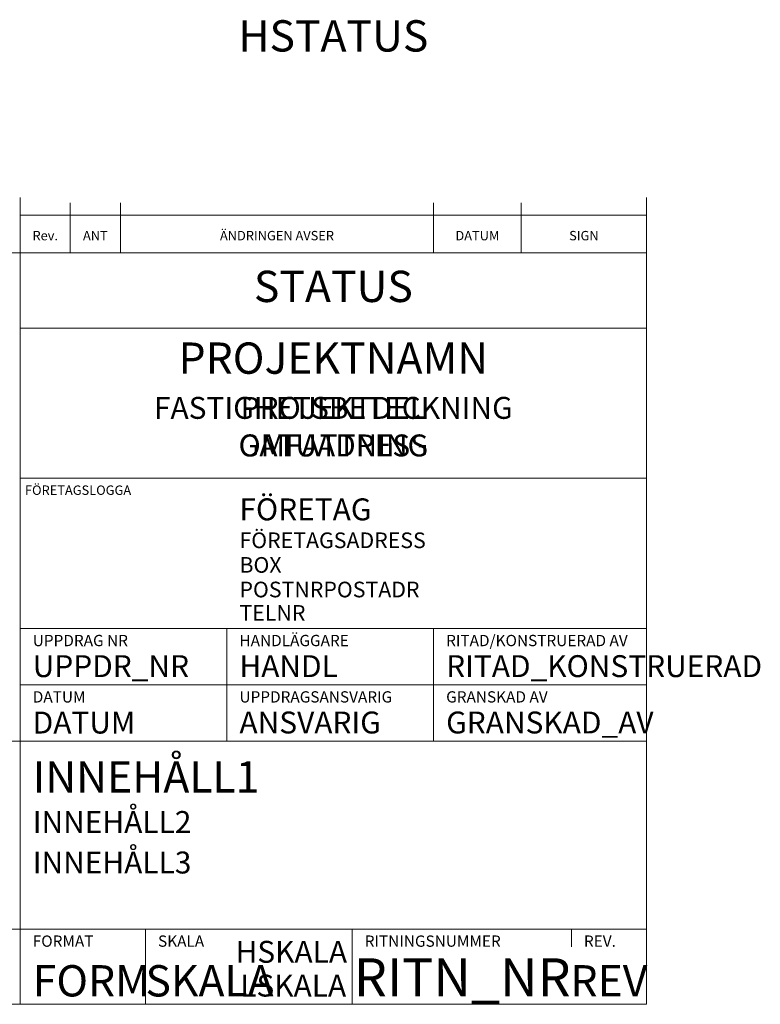
# Model space of a CAD drawing. Units: millimetres. Extents: x 27 to 215, y 22 to 179.
# Drawn here: x 97 to 215, y 22 to 179 of the extents above; entities that cross this region are included whole.
import ezdxf
from ezdxf.enums import TextEntityAlignment as Align

# ---------------------------------------------------------------- set-up
doc = ezdxf.new("R2010")
doc.units = ezdxf.units.MM
doc.linetypes.add('93', pattern=[31.5, 22.5, -9])
doc.layers.add('--------F2', color=1, linetype='Continuous')
doc.styles.add('ISOCP', font='isocp.shx')
doc.styles.add('Romans', font='Romans.shx')
doc.styles.add('SIMPLEX', font='SIMPLEX')

msp = doc.modelspace()

# ---------------------------------------------------------------- linework, layer by layer
at = {"layer": '--------F2', "color": 7, "lineweight": 18}
for p, q in [((97.25, 150.86), (97.25, 142)), ((105.25, 142), (105.25, 150)), ((113.25, 142), (113.25, 150)), ((163.25, 142), (163.25, 150)), ((177.25, 142), (177.25, 150)), ((197.25, 150.86), (197.25, 142)), ((97.25, 148), (197.25, 148)), ((97.25, 22), (97.25, 142)), ((97.25, 142), (197.25, 142)), ((197.25, 142), (197.25, 22)), ((97.25, 130), (197.25, 130)), ((197.25, 106), (97.25, 106)), ((197.25, 82), (97.25, 82)), ((130.25, 64), (130.25, 82)), ((163.25, 64), (163.25, 82)), ((97.25, 73), (197.25, 73)), ((97.25, 64), (27.25, 64)), ((97.25, 64), (197.25, 64)), ((97.25, 34), (27.25, 34)), ((97.25, 34), (197.25, 34)), ((150.25, 22), (150.25, 34)), ((185.25, 31.18), (185.25, 34)), ((197.25, 22), (197.25, 34)), ((197.25, 22), (197.25, 34)), ((27.25, 22), (197.25, 22))]:
    msp.add_line(p, q, dxfattribs=at)
at = {"layer": '--------F2', "color": 7, "linetype": '93', "lineweight": 18}
msp.add_lwpolyline([(97.25, 142), (27.25, 142), (27.25, 64)], dxfattribs=at)
at = {"layer": '--------F2', "color": 7, "lineweight": 18}
msp.add_lwpolyline([(117.25, 34), (117.25, 22)], dxfattribs=at)

# ---------------------------------------------------------------- texts
at = {"layer": '--------F2', "color": 7, "lineweight": 15, "style": 'Romans'}
for s, p in [('Rev.', (101.25, 144)), ('ANT', (109.25, 144)), ('ÄNDRINGEN AVSER', (138.25, 144)), ('DATUM', (170.25, 144)), ('SIGN', (187.25, 144))]:
    msp.add_text(s, height=1.5, dxfattribs=at).set_placement(p, align=Align.CENTER)
at = {"layer": '--------F2', "color": 7, "lineweight": 18, "style": 'SIMPLEX'}
for s, p in [('UPPDRAG NR', (99.26, 79.19)), ('HANDLÄGGARE', (132.26, 79.19)), ('RITAD/KONSTRUERAD AV', (165.26, 79.19)), ('DATUM', (99.26, 70.19)), ('UPPDRAGSANSVARIG', (132.26, 70.19)), ('GRANSKAD AV', (165.26, 70.19)), ('FORMAT', (99.26, 31.19)), ('SKALA', (119.26, 31.19)), ('RITNINGSNUMMER', (152.26, 31.19)), ('REV.', (187.26, 31.19))]:
    msp.add_text(s, height=1.8, dxfattribs=at).set_placement(p)
at = {"layer": '--------F2', "color": 7, "lineweight": 35, "style": 'ISOCP', "flags": 8}
for tag, text, p in [('HSTATUS', 'Detta block redigeras med DDATTE', (147.25, 176)), ('STATUS', 'Status', (147.25, 136)), ('PROJEKTNAMN', 'Projektnamn', (147.25, 124.54))]:
    msp.add_attdef(tag, text=text, height=5, dxfattribs=at).set_placement(p, align=Align.MIDDLE)
at = {"layer": '--------F2', "color": 7, "lineweight": 25, "style": 'ISOCP', "flags": 8}
for tag, text, p in [('FASTIGHETSBETECKNING', '', (147.25, 116.79)), ('PROJEKTDEL', 'Projektdel', (147.25, 116.79)), ('OMFATTNING', 'Omfattning', (147.25, 110.79)), ('GATUADRESS', 'Gatuadress', (147.25, 110.79))]:
    msp.add_attdef(tag, text=text, height=3.5, dxfattribs=at).set_placement(p, align=Align.MIDDLE)
at = {"layer": '--------F2', "color": 7, "lineweight": 15, "style": 'ISOCP', "flags": 8}
msp.add_attdef('FÖRETAGSLOGGA', (98.02, 103.35), 'Här placeras företagslogga', height=1.5, dxfattribs=at)
at = {"layer": '--------F2', "color": 7, "lineweight": 25, "style": 'ISOCP'}
for tag, p, s, height in [('FÖRETAG', (132.26, 99.29), 'Företaget AB', 3.5), ('FÖRETAGSADRESS', (132.26, 94.85), 'Kungsgatan 1', 2.5), ('BOX', (132.26, 90.92), 'Box 12345', 2.5), ('POSTNRPOSTADR', (132.26, 86.99), '400 00 GÖTEBORG', 2.5), ('TELNR', (132.26, 83.25), '031-102 030 40', 2.5)]:
    msp.add_attdef(tag, p, s, height=height, dxfattribs=at)
at = {"layer": '--------F2', "color": 7, "lineweight": 25, "style": 'ISOCP', "flags": 8}
for tag, p, s, height in [('UPPDR_NR', (99.26, 74.25), 'Uppdrag nr', 3.5), ('HANDL', (132.26, 74.25), 'Handläggare', 3.5), ('RITAD_KONSTRUERAD', (165.26, 74.25), 'Ritad_konstruerad', 3.5), ('DATUM', (99.25, 65.24), 'Datum', 3.5), ('ANSVARIG', (132.26, 65.25), 'Ansvarig', 3.5), ('GRANSKAD_AV', (165.26, 65.25), 'Granskad_av', 3.5), ('INNEHÅLL2', (99.26, 49.36), 'Innehåll 2', 3.5), ('INNEHÅLL3', (99.26, 42.89), 'Innehåll 3', 3.5), ('FORM', (99.26, 23.25), 'ANL', 5), ('SKALA', (117.25, 23.25), 'N:NNNN', 5)]:
    msp.add_attdef(tag, p, s, height=height, dxfattribs=at)
at = {"layer": '--------F2', "color": 7, "lineweight": 35, "style": 'ISOCP', "flags": 8}
msp.add_attdef('INNEHÅLL1', (99.26, 55.82), 'Innehåll 1', height=5, dxfattribs=at)
at = {"layer": '--------F2', "color": 7, "lineweight": 25, "style": 'ISOCP', "flags": 8}
for tag, text, p in [('HSKALA', 'N:NNN', (149.44, 28.63)), ('LSKALA', 'N:NNNN', (149.3, 23.23))]:
    msp.add_attdef(tag, text=text, height=3.5, dxfattribs=at).set_placement(p, align=Align.RIGHT)
msp.add_attdef('RITN_NR', text='NNNNNNNNNN', height=6.593, dxfattribs=at).set_placement((150.53, 23.25), (185.14, 23.25), align=Align.ALIGNED)
msp.add_attdef('REV', text='BBB', height=5, dxfattribs=at).set_placement((191.25, 23.25), align=Align.CENTER)

doc.saveas('drawing.dxf')
